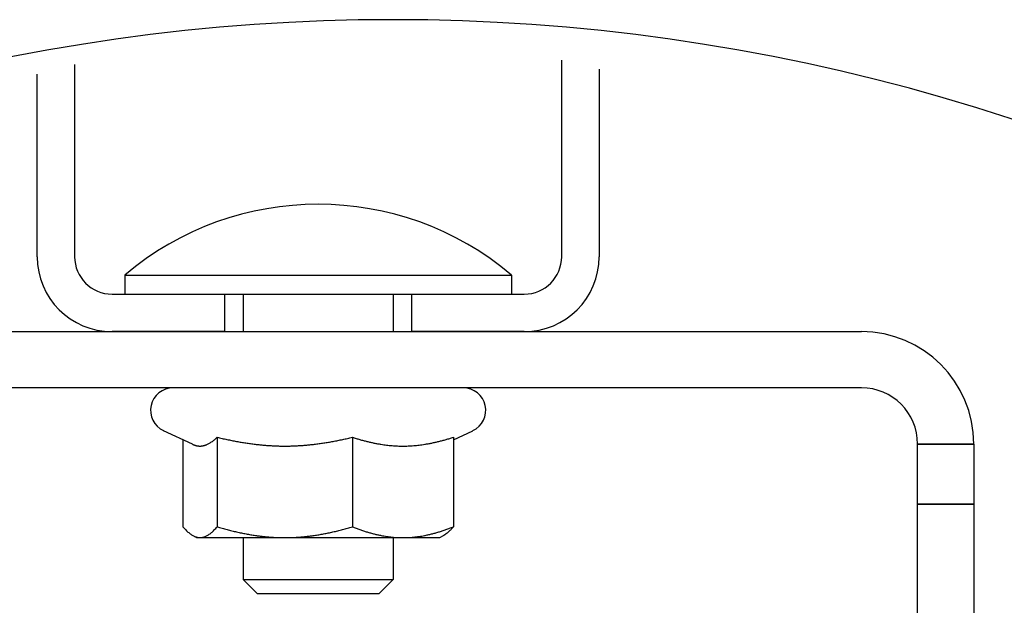
# Model space of a CAD drawing. Extents: x 5 to 3075, y 5 to 302.
# Drawn here: x 1112 to 1123, y 52 to 58 of the extents above; entities that cross this region are included whole.
import ezdxf

# ---------------------------------------------------------------- set-up
doc = ezdxf.new("R2010")
doc.units = 0
doc.header["$LTSCALE"] = 0.5
doc.header["$MEASUREMENT"] = 0
doc.layers.get('0').update_dxf_attribs({"linetype": 'CONTINUOUS'})
doc.layers.add('VISIBLE EDGES(CIBES)', color=7, linetype='CONTINUOUS')

# ---------------------------------------------------------------- blocks, each defined once
blk = doc.blocks.new('B3_FORCE_DETAIL_D')
at = {"layer": 'VISIBLE EDGES(CIBES)'}
for p, q in [((-22.51, 250.28), (-22.51, 229.76)), ((29.49, 229.76), (29.49, 250.75)), ((-26.51, 229.76), (-26.51, 249.25)), ((33.49, 249.79), (33.49, 229.76)), ((-17.16, 227.8), (24.14, 227.8)), ((-17.16, 227.8), (-17.16, 225.76)), ((24.14, 227.8), (24.14, 225.76)), ((-18.51, 225.76), (-6.51, 225.76)), ((-6.51, 225.76), (-6.51, 221.76)), ((-6.51, 225.76), (13.49, 225.76)), ((-4.51, 225.76), (-4.51, 221.76)), ((11.49, 225.76), (11.49, 221.76)), ((13.49, 225.76), (25.49, 225.76)), ((13.49, 221.76), (13.49, 225.76)), ((-54.51, 221.76), (61.49, 221.76)), ((-6.51, 221.76), (-18.51, 221.76)), ((25.49, 221.76), (13.49, 221.76)), ((61.49, 215.76), (-54.51, 215.76)), ((-9.91, 209.73), (-13.02, 211.18)), ((-7.29, 210.48), (-7.29, 200.92)), ((7.15, 210.48), (7.15, 200.92)), ((17.93, 210.21), (20, 211.18)), ((17.93, 210.48), (17.93, 200.92)), ((-10.95, 210.21), (-10.95, 200.92)), ((67.49, 209.74), (67.49, 209.76)), ((73.49, 209.74), (67.49, 209.74)), ((67.49, 203.33), (67.49, 209.74)), ((67.49, 209.74), (73.49, 209.74)), ((73.49, 209.76), (73.49, 209.74)), ((73.49, 209.74), (73.49, 203.33)), ((67.49, 203.33), (73.49, 203.33)), ((67.49, 65.76), (67.49, 203.33)), ((73.49, 203.33), (67.49, 203.33)), ((73.49, 203.33), (73.49, 65.76)), ((-9.51, 199.76), (-9.91, 199.99)), ((-9.51, 199.76), (-9.12, 199.76)), ((-9.12, 199.76), (-0.07, 199.76)), ((-4.51, 199.76), (-4.51, 195.29)), ((-0.07, 199.76), (12.54, 199.76)), ((11.49, 199.76), (11.49, 195.29)), ((12.54, 199.76), (16.49, 199.76)), ((16.49, 199.76), (16.89, 199.99)), ((-4.51, 195.29), (11.49, 195.29)), ((-2.98, 193.76), (-4.51, 195.29)), ((9.96, 193.76), (11.49, 195.29)), ((9.96, 193.76), (-2.98, 193.76))]:
    blk.add_line(p, q, dxfattribs=at)
for centre, radius, start, end in [((11.48, 44.01), 211.06, 57.3686, 122.6314), ((3.49, 203.36), 32, 49.8109, 130.1891), ((-18.51, 229.76), 8, 180, 270), ((-18.51, 229.76), 4, 180, 270), ((25.49, 229.76), 4, 270, 0), ((25.49, 229.76), 8, 270, 0), ((61.49, 209.76), 12, 0, 90), ((-12.01, 213.36), 2.4, 90, 245), ((18.99, 213.36), 2.4, 295, 90), ((61.49, 209.76), 6, 0, 90)]:
    blk.add_arc(centre, radius, start, end, dxfattribs=at)
for points in [[(-9.12, 209.54), (-8.27, 209.54), (-7.29, 210.48)], [(-7.29, 210.48), (-3.42, 209.54), (-0.07, 209.54)], [(-0.07, 209.54), (3.28, 209.54), (7.15, 210.48)], [(7.15, 210.48), (10.03, 209.54), (12.54, 209.54)], [(12.54, 209.54), (15.04, 209.54), (17.93, 210.48)], [(-9.91, 209.73), (-9.51, 209.54), (-9.12, 209.54)], [(-10.95, 200.92), (-9.97, 199.76), (-9.12, 199.76)], [(-9.12, 199.76), (-8.27, 199.76), (-7.29, 200.92)], [(-7.29, 200.92), (-3.42, 199.76), (-0.07, 199.76)], [(-0.07, 199.76), (3.28, 199.76), (7.15, 200.92)], [(7.15, 200.92), (10.03, 199.76), (12.54, 199.76)], [(12.54, 199.76), (15.04, 199.76), (17.93, 200.92)], [(17.93, 200.92), (17.38, 200.27), (16.89, 199.99)]]:
    blk.add_open_spline(points, degree=2, dxfattribs=at)
blk = doc.blocks.new('LD_20200403073730_000000C9')
blk.add_blockref('B3_FORCE_DETAIL_D', (0, 0))

msp = doc.modelspace()

# ---------------------------------------------------------------- block references
at = {"xscale": 0.1, "yscale": 0.1, "zscale": 0.1}
msp.add_blockref('LD_20200403073730_000000C9', (1115, 32.5), dxfattribs=at)

doc.saveas('drawing.dxf')
